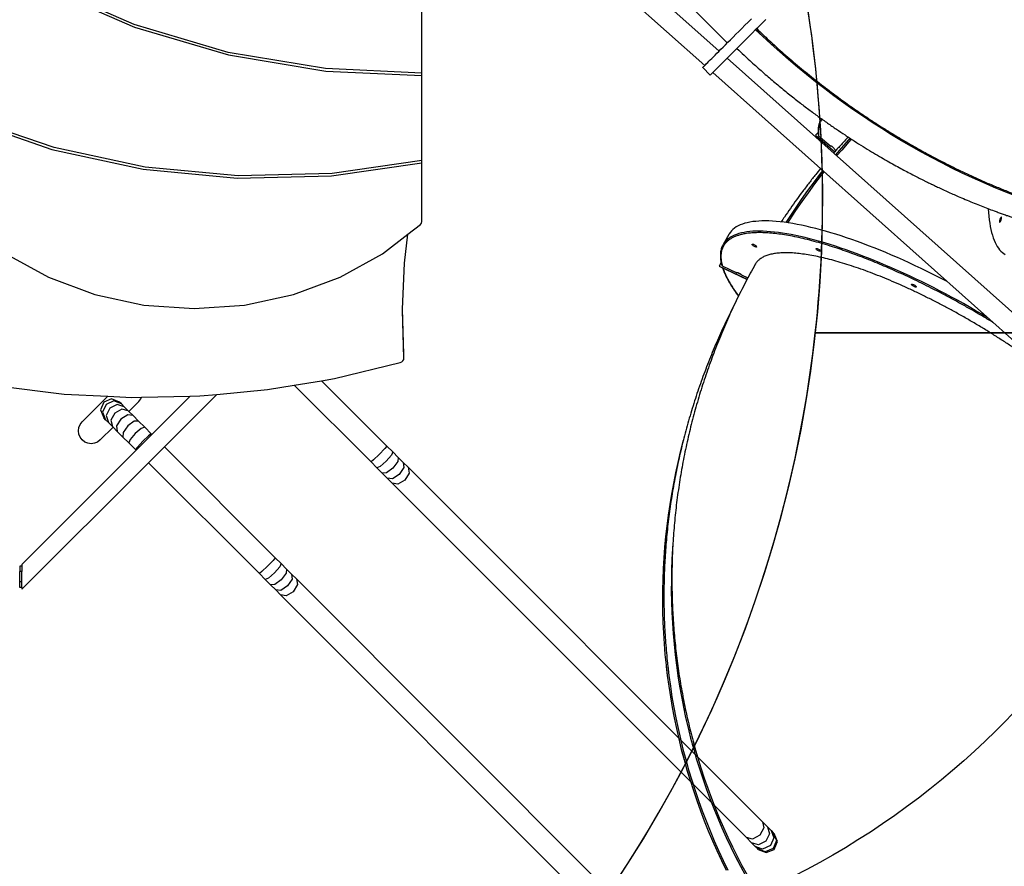
# Model space of a CAD drawing. Units: millimetres. Extents: x 6389 to 10517, y 3371 to 6118.
# Drawn here: x 9015 to 9200, y 4343 to 4502 of the extents above; entities that cross this region are included whole.
import ezdxf

# ---------------------------------------------------------------- set-up
doc = ezdxf.new("R2010")
doc.units = ezdxf.units.MM
doc.header["$LTSCALE"] = 100
doc.header["$PDSIZE"] = -1
doc.layers.add('VP-EQ', color=219, linetype='Continuous')
doc.layers.add('VP-HIC', color=6, linetype='Continuous')
doc.dimstyles.new('Strefa', dxfattribs={"dimtxt": 14, "dimasz": 20, "dimexe": 20, "dimexo": 50, "dimgap": 20, "dimtad": 0, "dimdec": 0, "dimzin": 0, "dimdsep": 46, "dimtxsty": 'Standard', "dimcen": 0.09, "dimadec": 0, "dimazin": 0, "dimtfac": 1, "dimtdec": 4, "dimtofl": 0, "dimtmove": 0, "dimatfit": 3, "dimfxl": 70, "dimfxlon": 1, "dimtolj": 1, "dimtzin": 0, "dimarcsym": 0})

# ---------------------------------------------------------------- blocks, each defined once
blk = doc.blocks.new('*D223')
at = {"layer": 'Defpoints', "color": 0}
for p in [(7915.6, 5628.55), (8311.05, 3570.68), (10392.75, 3570.68)]:
    blk.add_point(p, dxfattribs=at)
at = {"layer": 'VP-EQ', "color": 0, "lineweight": -2}
for p, q in [((10322.75, 5628.55), (10412.75, 5628.55)), ((10392.75, 5608.55), (10392.75, 4622.87)), ((10392.75, 3590.68), (10392.75, 4533.87)), ((10322.75, 3570.68), (10412.75, 3570.68))]:
    blk.add_line(p, q, dxfattribs=at)
at = {"layer": 'VP-EQ', "color": 0}
for points in [[(10396.09, 5608.55), (10389.42, 5608.55), (10392.75, 5628.55)], [(10389.42, 3590.68), (10396.09, 3590.68), (10392.75, 3570.68)]]:
    blk.add_solid(points, dxfattribs=at)
at = {"layer": 'VP-EQ', "color": 0, "insert": (10392.75, 4578.37), "char_height": 14, "attachment_point": 5, "rotation": 90}
blk.add_mtext('\\A1;2065', dxfattribs=at)
blk = doc.blocks.new('*D224')
at = {"layer": 'Defpoints', "color": 0}
for p in [(7845.42, 5800.28), (8334.16, 3370.68), (10497.32, 3370.68)]:
    blk.add_point(p, dxfattribs=at)
at = {"layer": 'VP-EQ', "color": 0, "lineweight": -2}
for p, q in [((10427.32, 5800.28), (10517.32, 5800.28)), ((10497.32, 5780.28), (10497.32, 4623.74)), ((10497.32, 3390.68), (10497.32, 4534.74)), ((10427.32, 3370.68), (10517.32, 3370.68))]:
    blk.add_line(p, q, dxfattribs=at)
at = {"layer": 'VP-EQ', "color": 0}
for points in [[(10500.65, 5780.28), (10493.99, 5780.28), (10497.32, 5800.28)], [(10493.99, 3390.68), (10500.65, 3390.68), (10497.32, 3370.68)]]:
    blk.add_solid(points, dxfattribs=at)
at = {"layer": 'VP-EQ', "color": 0, "insert": (10497.32, 4579.24), "char_height": 14, "attachment_point": 5, "rotation": 90}
blk.add_mtext('\\A1;2430', dxfattribs=at)
blk = doc.blocks.new('s2')
at = {"color": 7, "linetype": 'Continuous', "lineweight": 25}
for p, q in [((12099.54, 4545.81), (12147.94, 4497.41)), ((12146.41, 4495.88), (12094.72, 4541.92)), ((12091.75, 4539.48), (12143.72, 4493.19)), ((12247.39, 4405.95), (12147.91, 4494.55)), ((12143.34, 4492.81), (12144.76, 4491.4)), ((12145.21, 4491.86), (12245.21, 4402.8)), ((12165.57, 4483.23), (12165.54, 4483.18)), ((12164.95, 4480.64), (12164.48, 4480.16)), ((12164.48, 4480.16), (12168.09, 4477.06)), ((12164.48, 4480.16), (12164.48, 4480.16)), ((12164.48, 4480.16), (12168.08, 4477.06)), ((12165.05, 4480.06), (12167.32, 4478.11)), ((12167.36, 4478.15), (12167.32, 4478.11)), ((12167.97, 4477.64), (12167.38, 4478.14)), ((12168.05, 4477.48), (12168.28, 4477.28)), ((12148.25, 4461.59), (12147.15, 4459.67)), ((12146.79, 4456.3), (12146.42, 4455.65)), ((12146.42, 4455.65), (12151.65, 4453.18)), ((12146.42, 4455.64), (12146.42, 4455.65)), ((12146.42, 4455.64), (12151.65, 4453.17)), ((12147, 4455.69), (12149.71, 4454.41)), ((12149.74, 4454.47), (12149.71, 4454.41)), ((12150.5, 4454.11), (12149.74, 4454.47)), ((12150.58, 4454), (12151.78, 4453.43)), ((12136.51, 4380.71), (12136.51, 4380.7)), ((12141.37, 4366.21), (12141.38, 4366.2))]:
    blk.add_line(p, q, dxfattribs=at)
at = {"color": 7, "linetype": 'Continuous', "lineweight": 25, "flags": 128}
for points in [[(12143.34, 4492.81), (12143.35, 4492.82), (12143.38, 4492.85), (12143.43, 4492.9), (12143.51, 4492.98), (12143.62, 4493.09), (12143.75, 4493.22), (12143.9, 4493.37), (12144.08, 4493.55), (12144.29, 4493.76), (12144.51, 4493.98), (12144.76, 4494.23), (12145.04, 4494.51), (12145.34, 4494.81), (12145.66, 4495.13), (12146.01, 4495.48), (12146.37, 4495.84), (12146.76, 4496.23), (12147.18, 4496.65), (12147.61, 4497.08), (12148.07, 4497.54), (12148.55, 4498.02), (12149.05, 4498.52), (12149.56, 4499.03), (12150.1, 4499.57), (12150.66, 4500.13), (12151.24, 4500.71), (12151.84, 4501.31), (12152.46, 4501.93)], [(12155.15, 4501.8), (12154.5, 4501.14), (12153.87, 4500.51), (12153.25, 4499.9), (12152.66, 4499.3), (12152.08, 4498.72), (12151.52, 4498.16), (12150.98, 4497.62), (12150.46, 4497.1), (12149.96, 4496.6), (12149.48, 4496.12), (12149.03, 4495.67), (12148.59, 4495.23), (12148.18, 4494.82), (12147.79, 4494.43), (12147.42, 4494.06), (12147.07, 4493.72), (12146.75, 4493.39), (12146.45, 4493.09), (12146.18, 4492.82), (12145.93, 4492.57), (12145.7, 4492.34), (12145.5, 4492.14), (12145.32, 4491.96), (12145.16, 4491.8), (12145.03, 4491.67), (12144.93, 4491.57), (12144.85, 4491.49), (12144.79, 4491.43), (12144.76, 4491.4), (12144.76, 4491.4)], [(12201.73, 4468.84), (12199.75, 4469.62), (12197.79, 4470.43), (12195.83, 4471.27), (12193.88, 4472.15), (12191.94, 4473.05), (12190.01, 4473.99), (12188.09, 4474.96), (12186.19, 4475.95), (12184.29, 4476.98), (12182.42, 4478.04), (12180.55, 4479.12), (12178.7, 4480.24), (12176.86, 4481.38), (12175.04, 4482.55), (12173.23, 4483.75), (12171.44, 4484.97), (12169.67, 4486.23), (12167.91, 4487.51), (12166.18, 4488.81), (12164.46, 4490.14), (12162.75, 4491.5), (12161.07, 4492.89), (12159.41, 4494.29), (12157.77, 4495.73), (12156.14, 4497.19), (12154.54, 4498.67), (12153.25, 4499.89)], [(12201.74, 4468.84), (12199.76, 4469.62), (12197.79, 4470.44), (12195.83, 4471.28), (12193.88, 4472.16), (12191.94, 4473.06), (12190.02, 4474), (12188.1, 4474.96), (12186.19, 4475.96), (12184.3, 4476.99), (12182.42, 4478.04), (12180.56, 4479.13), (12178.71, 4480.24), (12176.87, 4481.38), (12175.05, 4482.56), (12173.24, 4483.75), (12171.45, 4484.98), (12169.68, 4486.23), (12167.92, 4487.51), (12166.18, 4488.82), (12164.46, 4490.15), (12162.76, 4491.51), (12161.08, 4492.89), (12159.42, 4494.3), (12157.77, 4495.74), (12156.15, 4497.19), (12154.55, 4498.67), (12153.26, 4499.9)], [(12170.91, 4479.59), (12170.62, 4479.26), (12169.29, 4477.74), (12168.2, 4476.47)], [(12170.91, 4479.59), (12170.62, 4479.26), (12169.28, 4477.74), (12168.2, 4476.47)], [(12171.16, 4479.43), (12170.69, 4478.9), (12169.36, 4477.37), (12168.42, 4476.27)], [(12167.32, 4478.11), (12167.33, 4478.14), (12167.37, 4478.14), (12167.44, 4478.12), (12167.52, 4478.07), (12167.62, 4478), (12167.72, 4477.91), (12167.82, 4477.81), (12167.91, 4477.71), (12167.98, 4477.62), (12168.03, 4477.54), (12168.05, 4477.48)], [(12165.8, 4473.52), (12165.42, 4473.03), (12164.19, 4471.41), (12162.98, 4469.77), (12161.8, 4468.11), (12160.64, 4466.43), (12159.51, 4464.72), (12158.92, 4463.81)], [(12165.81, 4473.52), (12165.43, 4473.03), (12164.19, 4471.41), (12162.99, 4469.77), (12161.8, 4468.11), (12160.65, 4466.43), (12159.52, 4464.73), (12158.93, 4463.81)], [(12166.03, 4473.32), (12165.5, 4472.65), (12164.27, 4471.03), (12163.06, 4469.39), (12161.88, 4467.72), (12160.73, 4466.03), (12159.61, 4464.33), (12159.24, 4463.76)], [(12196.81, 4466.39), (12196.85, 4465.68), (12196.91, 4464.99), (12196.99, 4464.32), (12197.08, 4463.69), (12197.18, 4463.08), (12197.29, 4462.5), (12197.42, 4461.95), (12197.57, 4461.43), (12197.72, 4460.94), (12197.89, 4460.49), (12198.07, 4460.06), (12198.27, 4459.67), (12198.48, 4459.31), (12198.7, 4458.98), (12198.93, 4458.68), (12199.18, 4458.42), (12199.44, 4458.19), (12199.71, 4457.99), (12199.99, 4457.83)], [(12199.19, 4464.8), (12199.14, 4464.74), (12199.09, 4464.64), (12199.03, 4464.53), (12198.99, 4464.4), (12198.95, 4464.28), (12198.92, 4464.15), (12198.91, 4464.04), (12198.91, 4463.96), (12198.92, 4463.9), (12198.95, 4463.88), (12198.99, 4463.9), (12199.04, 4463.94), (12199.09, 4464.02), (12199.15, 4464.13), (12199.2, 4464.25), (12199.24, 4464.38), (12199.27, 4464.5), (12199.29, 4464.62), (12199.3, 4464.72), (12199.29, 4464.79), (12199.27, 4464.83), (12199.24, 4464.83), (12199.19, 4464.8)], [(12189.08, 4452.79), (12188.74, 4452.96), (12187.62, 4453.54), (12186.49, 4454.11), (12185.37, 4454.66), (12184.25, 4455.2), (12183.13, 4455.73), (12182.02, 4456.25), (12180.91, 4456.75), (12179.81, 4457.24), (12178.71, 4457.71), (12177.62, 4458.17), (12176.54, 4458.62), (12175.47, 4459.05), (12174.41, 4459.46), (12173.35, 4459.86), (12172.31, 4460.24), (12171.29, 4460.61), (12170.27, 4460.96), (12169.27, 4461.29), (12168.28, 4461.6), (12167.31, 4461.9), (12166.36, 4462.18), (12165.42, 4462.44), (12164.5, 4462.68), (12163.6, 4462.9), (12162.72, 4463.11), (12161.85, 4463.3), (12161.01, 4463.46), (12160.19, 4463.61), (12159.39, 4463.74), (12158.61, 4463.85), (12157.85, 4463.94), (12157.12, 4464.01), (12156.42, 4464.07), (12155.73, 4464.1), (12155.07, 4464.11), (12154.44, 4464.1), (12153.84, 4464.08), (12153.26, 4464.03), (12152.7, 4463.97), (12152.18, 4463.88), (12151.68, 4463.78), (12151.21, 4463.66), (12150.77, 4463.51), (12150.36, 4463.35), (12149.98, 4463.17), (12149.63, 4462.97), (12149.3, 4462.76), (12149.01, 4462.52), (12148.75, 4462.26), (12148.52, 4461.99), (12148.32, 4461.7), (12148.25, 4461.59)], [(12153.45, 4459.29), (12153.44, 4459.25), (12153.41, 4459.22), (12153.34, 4459.22), (12153.26, 4459.24), (12153.15, 4459.28), (12153.03, 4459.33), (12152.91, 4459.39), (12152.8, 4459.47), (12152.7, 4459.54), (12152.63, 4459.61), (12152.58, 4459.68), (12152.57, 4459.72), (12152.59, 4459.76), (12152.64, 4459.77), (12152.72, 4459.76), (12152.82, 4459.74), (12152.93, 4459.69), (12153.05, 4459.63), (12153.17, 4459.56), (12153.27, 4459.49), (12153.36, 4459.41), (12153.42, 4459.34), (12153.45, 4459.29)], [(12165.43, 4458.48), (12165.42, 4458.44), (12165.39, 4458.42), (12165.32, 4458.42), (12165.24, 4458.44), (12165.13, 4458.47), (12165.01, 4458.53), (12164.89, 4458.59), (12164.78, 4458.66), (12164.68, 4458.74), (12164.61, 4458.81), (12164.56, 4458.87), (12164.55, 4458.92), (12164.57, 4458.95), (12164.62, 4458.97), (12164.7, 4458.96), (12164.8, 4458.93), (12164.91, 4458.89), (12165.03, 4458.83), (12165.15, 4458.76), (12165.25, 4458.68), (12165.34, 4458.61), (12165.4, 4458.54), (12165.43, 4458.48)], [(12149.71, 4454.41), (12149.72, 4454.45), (12149.76, 4454.47), (12149.83, 4454.47), (12149.92, 4454.45), (12150.04, 4454.41), (12150.16, 4454.35), (12150.28, 4454.28), (12150.39, 4454.21), (12150.48, 4454.13), (12150.55, 4454.06), (12150.58, 4454)], [(12183.31, 4451.8), (12183.31, 4451.76), (12183.28, 4451.73), (12183.21, 4451.73), (12183.12, 4451.75), (12183.01, 4451.79), (12182.9, 4451.84), (12182.78, 4451.9), (12182.67, 4451.98), (12182.57, 4452.05), (12182.5, 4452.12), (12182.45, 4452.19), (12182.44, 4452.23), (12182.46, 4452.27), (12182.51, 4452.28), (12182.58, 4452.27), (12182.68, 4452.24), (12182.8, 4452.2), (12182.92, 4452.14), (12183.03, 4452.07), (12183.14, 4452), (12183.23, 4451.92), (12183.28, 4451.85), (12183.31, 4451.8)], [(12139.72, 4423.11), (12139.65, 4422.85), (12139.15, 4420.89), (12138.69, 4418.93), (12138.26, 4416.96), (12137.86, 4414.98), (12137.5, 4413), (12137.17, 4411.02), (12136.88, 4409.02), (12136.62, 4407.03), (12136.4, 4405.03), (12136.21, 4403.03), (12136.06, 4401.03), (12135.94, 4399.02), (12135.86, 4397.02), (12135.81, 4395.01), (12135.8, 4393.01), (12135.82, 4391), (12135.88, 4389), (12135.98, 4386.99), (12136.11, 4384.99), (12136.27, 4383), (12136.47, 4381), (12136.71, 4379.01), (12136.98, 4377.03), (12137.28, 4375.04), (12137.62, 4373.07), (12138, 4371.1), (12138.41, 4369.14), (12138.85, 4367.18), (12139.33, 4365.23), (12139.85, 4363.29), (12140.39, 4361.36), (12140.97, 4359.44), (12141.59, 4357.53), (12142.24, 4355.62), (12142.92, 4353.73), (12143.64, 4351.85), (12144.39, 4349.98), (12145.17, 4348.13), (12145.98, 4346.28), (12146.83, 4344.45), (12147.71, 4342.64)], [(12137.76, 4403.79), (12137.69, 4402.78), (12137.58, 4400.78), (12137.51, 4398.79), (12137.47, 4396.8), (12137.46, 4394.81), (12137.49, 4392.82), (12137.56, 4390.83), (12137.66, 4388.85), (12137.8, 4386.87), (12137.97, 4384.89), (12138.17, 4382.92), (12138.41, 4380.95), (12138.69, 4378.99), (12139, 4377.03), (12139.35, 4375.08), (12139.73, 4373.13), (12140.14, 4371.19), (12140.59, 4369.27), (12141.07, 4367.34), (12141.59, 4365.43), (12142.14, 4363.53), (12142.72, 4361.64), (12143.34, 4359.76), (12144, 4357.89), (12144.68, 4356.03), (12145.4, 4354.18), (12146.15, 4352.34), (12146.94, 4350.52), (12147.75, 4348.72), (12148.6, 4346.92), (12149.48, 4345.14), (12150.4, 4343.38), (12151.34, 4341.63)], [(12136.51, 4380.7), (12136.71, 4379.01), (12136.98, 4377.02), (12137.29, 4375.04), (12137.63, 4373.06), (12138, 4371.09), (12138.41, 4369.13), (12138.85, 4367.17), (12139.33, 4365.22), (12139.85, 4363.28), (12140.39, 4361.35), (12140.98, 4359.43), (12141.59, 4357.52), (12142.24, 4355.62), (12142.92, 4353.72), (12143.64, 4351.84), (12144.39, 4349.98), (12145.17, 4348.12), (12145.98, 4346.28), (12146.83, 4344.45), (12147.71, 4342.63)], [(12136.79, 4380.82), (12137.01, 4379.02), (12137.28, 4377.03), (12137.59, 4375.05), (12137.93, 4373.07), (12138.3, 4371.1), (12138.72, 4369.14), (12139.16, 4367.18), (12139.64, 4365.23), (12140.16, 4363.29), (12140.7, 4361.36), (12141.29, 4359.44), (12141.9, 4357.52), (12142.56, 4355.62), (12143.24, 4353.73), (12143.96, 4351.85), (12144.71, 4349.98), (12145.49, 4348.12), (12146.31, 4346.28), (12147.16, 4344.45), (12148.04, 4342.63)], [(12141.38, 4366.2), (12141.59, 4365.43), (12142.14, 4363.52), (12142.73, 4361.63), (12143.35, 4359.75), (12144, 4357.88), (12144.68, 4356.02), (12145.4, 4354.17), (12146.15, 4352.34), (12146.94, 4350.52), (12147.76, 4348.71), (12148.6, 4346.91), (12149.49, 4345.13), (12150.4, 4343.37), (12151.34, 4341.62)], [(12141.64, 4366.36), (12141.87, 4365.52), (12142.42, 4363.62), (12143.01, 4361.73), (12143.63, 4359.84), (12144.28, 4357.97), (12144.97, 4356.11), (12145.69, 4354.26), (12146.44, 4352.43), (12147.23, 4350.61), (12148.04, 4348.8), (12148.9, 4347), (12149.78, 4345.22), (12150.69, 4343.46), (12151.64, 4341.71)]]:
    blk.add_lwpolyline(points, dxfattribs=at)
at = {"color": 8, "linetype": 'Continuous', "lineweight": 25, "flags": 128}
blk.add_lwpolyline([(12196.75, 4445.96), (12196.56, 4446.07), (12195.46, 4446.72), (12194.36, 4447.37), (12193.25, 4448), (12192.14, 4448.63), (12191.02, 4449.25), (12189.9, 4449.86), (12188.77, 4450.45), (12187.65, 4451.04), (12186.53, 4451.62), (12185.4, 4452.19), (12184.28, 4452.74), (12183.16, 4453.28), (12182.04, 4453.81), (12180.93, 4454.33), (12179.82, 4454.83), (12178.71, 4455.32), (12177.62, 4455.79), (12176.53, 4456.25), (12175.45, 4456.7), (12174.37, 4457.13), (12173.31, 4457.54), (12172.26, 4457.94), (12171.22, 4458.32), (12170.19, 4458.69), (12169.18, 4459.03), (12168.18, 4459.37), (12167.19, 4459.68), (12166.22, 4459.98), (12165.26, 4460.26), (12164.33, 4460.52), (12163.41, 4460.76), (12162.5, 4460.98), (12161.62, 4461.19), (12160.76, 4461.37), (12159.92, 4461.54), (12159.09, 4461.69), (12158.29, 4461.82), (12157.52, 4461.93), (12156.76, 4462.02), (12156.03, 4462.09), (12155.32, 4462.14), (12154.64, 4462.18), (12153.98, 4462.19), (12153.35, 4462.18), (12152.74, 4462.16), (12152.16, 4462.11), (12151.61, 4462.05), (12151.09, 4461.96), (12150.59, 4461.86), (12150.12, 4461.73), (12149.68, 4461.59), (12149.27, 4461.43), (12148.89, 4461.25), (12148.53, 4461.05), (12148.21, 4460.83), (12147.92, 4460.6), (12147.66, 4460.34), (12147.52, 4460.19)], dxfattribs=at)
at = {"color": 7, "linetype": 'Continuous', "lineweight": 25}
blk.add_arc((12150.22, 4457.92), 3.53, 139.9777, 160.8423, dxfattribs=at)
for points, knots in [([(12153.45, 4500.09), (12154.2, 4499.37), (12155.87, 4497.77), (12158.55, 4495.37), (12161.45, 4492.88), (12164.42, 4490.47), (12167.29, 4488.27), (12170.05, 4486.24), (12172.7, 4484.39), (12175.38, 4482.6), (12178.1, 4480.88), (12180.86, 4479.21), (12183.41, 4477.75), (12185.75, 4476.46), (12187.87, 4475.35), (12190, 4474.27), (12192.16, 4473.22), (12194.32, 4472.22), (12196.5, 4471.25), (12198.69, 4470.33), (12200.81, 4469.47), (12202.85, 4468.69), (12205.23, 4467.81), (12206.97, 4467.23), (12208.05, 4466.86)], [0, 0, 0, 0, 0.047915, 0.106608, 0.165316, 0.224011, 0.282666, 0.332443, 0.382228, 0.432005, 0.481781, 0.531565, 0.581342, 0.61865, 0.655958, 0.693267, 0.730575, 0.767883, 0.805192, 0.842499, 0.879808, 0.912935, 0.946061, 1, 1, 1, 1]), ([(12149.76, 4496.4), (12150.2, 4495.97), (12151.33, 4494.87), (12153.19, 4493.18), (12155.3, 4491.32), (12157.36, 4489.56), (12159.39, 4487.91), (12161.33, 4486.38), (12163.19, 4484.96), (12164.96, 4483.66), (12166.68, 4482.43), (12168.35, 4481.28), (12170.02, 4480.17), (12171.68, 4479.08), (12173.33, 4478.04), (12174.91, 4477.08), (12176.41, 4476.19), (12177.82, 4475.38), (12179.14, 4474.63), (12180.38, 4473.95), (12181.54, 4473.33), (12182.62, 4472.77), (12183.62, 4472.25), (12184.4, 4471.86), (12185, 4471.56), (12185.42, 4471.36), (12185.77, 4471.18), (12186.02, 4471.06), (12186.21, 4470.97), (12186.39, 4470.89), (12186.63, 4470.77), (12186.95, 4470.62), (12187.34, 4470.43), (12187.79, 4470.22), (12188.48, 4469.9), (12189.36, 4469.5), (12190.41, 4469.03), (12191.57, 4468.52), (12192.82, 4467.99), (12194.17, 4467.44), (12195.47, 4466.92), (12196.7, 4466.44), (12197.63, 4466.09), (12198.28, 4465.85), (12198.66, 4465.71), (12199.04, 4465.57), (12199.41, 4465.44), (12199.81, 4465.3), (12200.29, 4465.13), (12200.89, 4464.92), (12201.62, 4464.67), (12202.21, 4464.47), (12202.55, 4464.36), (12202.62, 4464.33)], [0, 0, 0, 0, 0.029257, 0.07557, 0.12035, 0.163597, 0.20531, 0.24549, 0.281969, 0.317084, 0.350835, 0.38322, 0.414239, 0.447246, 0.47855, 0.508151, 0.536048, 0.56224, 0.586653, 0.609241, 0.630003, 0.650096, 0.668117, 0.684067, 0.692497, 0.700206, 0.706739, 0.711485, 0.713601, 0.716724, 0.721104, 0.726741, 0.733635, 0.741789, 0.7512, 0.770092, 0.788666, 0.806864, 0.831074, 0.854584, 0.877379, 0.898854, 0.918701, 0.92557, 0.932221, 0.938651, 0.944862, 0.951405, 0.959164, 0.969883, 0.982308, 0.99644, 1, 1, 1, 1]), ([(12165.52, 4483.15), (12165.51, 4483.15), (12165.45, 4483.07), (12165.36, 4482.9), (12165.23, 4482.63), (12165.13, 4482.35), (12165.05, 4482.06), (12164.99, 4481.75), (12164.96, 4481.41), (12164.94, 4481.06), (12164.95, 4480.69), (12164.97, 4480.4), (12164.99, 4480.22), (12164.99, 4480.17)], [0, 0, 0, 0, 0.0031352, 0.1166731, 0.2210587, 0.326056, 0.4316305, 0.5376929, 0.6441296, 0.7508339, 0.8577085, 0.9646892, 1, 1, 1, 1]), ([(12164.99, 4480.17), (12164.99, 4480.16), (12165, 4480.13), (12165.02, 4480.09), (12165.04, 4480.07), (12165.05, 4480.06)], [0, 0, 0, 0, 0.2085177, 0.6859032, 1, 1, 1, 1]), ([(12170.58, 4479.81), (12170.26, 4479.47), (12169.5, 4478.65), (12168.59, 4477.64), (12168.01, 4476.97), (12167.85, 4476.79)], [0, 0, 0, 0, 0.3402588, 0.8239973, 1, 1, 1, 1]), ([(12165.39, 4473.89), (12165.1, 4473.52), (12164.38, 4472.65), (12163.28, 4471.25), (12162.08, 4469.67), (12160.9, 4468.08), (12159.75, 4466.46), (12158.79, 4465.07), (12158.22, 4464.22), (12158.03, 4463.92)], [0, 0, 0, 0, 0.113275, 0.272955, 0.43276, 0.592685, 0.752735, 0.912914, 1, 1, 1, 1]), ([(12146.87, 4459.05), (12146.84, 4458.94), (12146.77, 4458.71), (12146.7, 4458.37), (12146.65, 4458.01), (12146.64, 4457.65), (12146.65, 4457.28), (12146.68, 4456.9), (12146.74, 4456.5), (12146.81, 4456.14), (12146.88, 4455.9), (12146.9, 4455.81)], [0, 0, 0, 0, 0.11671, 0.240853, 0.353512, 0.466532, 0.579871, 0.693476, 0.807295, 0.921271, 1, 1, 1, 1]), ([(12221.08, 4420.62), (12221, 4420.89), (12220.84, 4421.42), (12220.47, 4422.27), (12219.99, 4423.18), (12219.41, 4424.13), (12218.71, 4425.14), (12217.92, 4426.17), (12217.04, 4427.23), (12216.08, 4428.31), (12215.01, 4429.43), (12213.85, 4430.57), (12212.59, 4431.75), (12211.25, 4432.94), (12209.86, 4434.12), (12208.41, 4435.3), (12206.88, 4436.5), (12205.27, 4437.71), (12203.58, 4438.93), (12201.86, 4440.13), (12200.11, 4441.31), (12198.33, 4442.46), (12196.5, 4443.61), (12194.63, 4444.74), (12192.71, 4445.86), (12190.79, 4446.94), (12188.88, 4447.98), (12186.98, 4448.97), (12185.06, 4449.93), (12183.13, 4450.87), (12181.2, 4451.76), (12179.3, 4452.6), (12177.44, 4453.38), (12175.64, 4454.1), (12173.84, 4454.78), (12172.08, 4455.4), (12170.34, 4455.97), (12168.68, 4456.47), (12167.09, 4456.91), (12165.58, 4457.27), (12164.11, 4457.58), (12162.71, 4457.83), (12161.37, 4458.01), (12160.13, 4458.12), (12158.99, 4458.16), (12157.94, 4458.13), (12156.97, 4458.04), (12156.09, 4457.88), (12155.3, 4457.65), (12154.62, 4457.35), (12154.04, 4456.99), (12153.59, 4456.57), (12153.3, 4456.24), (12153.2, 4456.02), (12153.19, 4455.99)], [0, 0, 0, 0, 0.019254, 0.038524, 0.057778, 0.077591, 0.09742, 0.117234, 0.136502, 0.155786, 0.175054, 0.194883, 0.214728, 0.234556, 0.253825, 0.273111, 0.292381, 0.312211, 0.332056, 0.351886, 0.371158, 0.390445, 0.409717, 0.429548, 0.449396, 0.469228, 0.4885, 0.507787, 0.527059, 0.546891, 0.56674, 0.586572, 0.605843, 0.62513, 0.644402, 0.664234, 0.684082, 0.703913, 0.723185, 0.74247, 0.761741, 0.781573, 0.801419, 0.82125, 0.840521, 0.859806, 0.879077, 0.898907, 0.918754, 0.938584, 0.957854, 0.977139, 0.996409, 1, 1, 1, 1]), ([(12153.18, 4455.99), (12152.87, 4455.43), (12152.24, 4454.31), (12151.34, 4452.6), (12150.45, 4450.87), (12149.6, 4449.13), (12148.77, 4447.38), (12147.97, 4445.62), (12147.2, 4443.84), (12146.46, 4442.06), (12145.74, 4440.26), (12145.06, 4438.45), (12144.4, 4436.64), (12143.77, 4434.81), (12143.18, 4432.98), (12142.61, 4431.14), (12142.07, 4429.28), (12141.56, 4427.43), (12141.08, 4425.56), (12140.63, 4423.69), (12140.21, 4421.81), (12139.83, 4419.93), (12139.47, 4418.04), (12139.14, 4416.15), (12138.84, 4414.25), (12138.58, 4412.35), (12138.34, 4410.44), (12138.14, 4408.54), (12137.97, 4406.63), (12137.82, 4404.71), (12137.71, 4402.8), (12137.63, 4400.88), (12137.58, 4398.97), (12137.57, 4397.05), (12137.58, 4395.14), (12137.62, 4393.22), (12137.7, 4391.31), (12137.81, 4389.4), (12137.95, 4387.49), (12138.12, 4385.58), (12138.32, 4383.68), (12138.55, 4381.78), (12138.81, 4379.89), (12139.11, 4377.99), (12139.44, 4376.11), (12139.79, 4374.23), (12140.18, 4372.35), (12140.6, 4370.48), (12141.05, 4368.62), (12141.4, 4367.25), (12141.61, 4366.5), (12141.65, 4366.36)], [0, 0, 0, 0, 0.020547, 0.041283, 0.062019, 0.082757, 0.103495, 0.124233, 0.144972, 0.165711, 0.18645, 0.207189, 0.227927, 0.248665, 0.269403, 0.29014, 0.310877, 0.331612, 0.352348, 0.373083, 0.393817, 0.41455, 0.435283, 0.456016, 0.476748, 0.49748, 0.518212, 0.538944, 0.559676, 0.580408, 0.601141, 0.621874, 0.642608, 0.663343, 0.684079, 0.704817, 0.725557, 0.746298, 0.767041, 0.787787, 0.808535, 0.829287, 0.850042, 0.8708, 0.891562, 0.912328, 0.933099, 0.953875, 0.974655, 0.995441, 1, 1, 1, 1]), ([(12146.9, 4455.81), (12146.91, 4455.79), (12146.92, 4455.76), (12146.96, 4455.72), (12146.99, 4455.7), (12147, 4455.69)], [0, 0, 0, 0, 0.3142001, 0.7280091, 1, 1, 1, 1]), ([(12147.04, 4455.35), (12147.05, 4455.32), (12147.11, 4455.14), (12147.23, 4454.81), (12147.41, 4454.36), (12147.62, 4453.9), (12147.85, 4453.43), (12148.11, 4452.95), (12148.39, 4452.47), (12148.69, 4451.97), (12149.02, 4451.46), (12149.37, 4450.94), (12149.71, 4450.46), (12149.94, 4450.15), (12150.04, 4450.02)], [0, 0, 0, 0, 0.021273, 0.11229, 0.203329, 0.294372, 0.385409, 0.476443, 0.567467, 0.65848, 0.749485, 0.840478, 0.931461, 1, 1, 1, 1]), ([(12149.44, 4448.78), (12149.43, 4448.76), (12149.12, 4448.17), (12148.54, 4447), (12147.69, 4445.25), (12146.87, 4443.49), (12146.08, 4441.72), (12145.32, 4439.94), (12144.59, 4438.15), (12143.89, 4436.34), (12143.22, 4434.53), (12142.58, 4432.71), (12141.96, 4430.87), (12141.38, 4429.03), (12140.82, 4427.18), (12140.3, 4425.32), (12139.8, 4423.45), (12139.34, 4421.58), (12138.9, 4419.7), (12138.5, 4417.81), (12138.13, 4415.91), (12137.78, 4414.01), (12137.47, 4412.11), (12137.19, 4410.2), (12136.94, 4408.29), (12136.72, 4406.37), (12136.54, 4404.45), (12136.38, 4402.53), (12136.25, 4400.6), (12136.16, 4398.68), (12136.1, 4396.75), (12136.07, 4394.82), (12136.07, 4392.89), (12136.1, 4390.96), (12136.16, 4389.03), (12136.26, 4387.1), (12136.39, 4385.18), (12136.55, 4383.25), (12136.68, 4381.8), (12136.78, 4380.99), (12136.8, 4380.82)], [0, 0, 0, 0, 0.000873, 0.028389, 0.055907, 0.083425, 0.110945, 0.138465, 0.165986, 0.193508, 0.221031, 0.248555, 0.27608, 0.303606, 0.331133, 0.358661, 0.38619, 0.413722, 0.441254, 0.468789, 0.496326, 0.523864, 0.551406, 0.57895, 0.606497, 0.634047, 0.6616, 0.689157, 0.716718, 0.744284, 0.771853, 0.799428, 0.827007, 0.854593, 0.882184, 0.909781, 0.937384, 0.964995, 0.992612, 1, 1, 1, 1])]:
    blk.add_open_spline(points, degree=3, knots=knots, dxfattribs=at)
at = {"color": 8, "linetype": 'Continuous', "lineweight": 25}
for points, knots in [([(12165.73, 4483.12), (12165.66, 4483.05), (12165.49, 4482.85), (12165.28, 4482.45), (12165.11, 4481.94), (12165.02, 4481.37), (12164.99, 4480.75), (12165.03, 4480.29), (12165.05, 4480.06)], [0, 0, 0, 0, 0.1084847, 0.2933933, 0.4729727, 0.6525431, 0.8262816, 1, 1, 1, 1]), ([(12165.12, 4479.61), (12165.13, 4479.54), (12165.15, 4479.39), (12165.19, 4479.22), (12165.21, 4479.14)], [0, 0, 0, 0, 0.476369, 1, 1, 1, 1]), ([(12197.77, 4445.04), (12197.71, 4445.09), (12197.01, 4445.52), (12195.66, 4446.32), (12193.73, 4447.45), (12191.8, 4448.54), (12189.9, 4449.58), (12188.01, 4450.58), (12186.16, 4451.53), (12184.33, 4452.44), (12182.58, 4453.28), (12180.91, 4454.06), (12179.3, 4454.79), (12177.68, 4455.5), (12176.05, 4456.18), (12174.43, 4456.84), (12172.82, 4457.46), (12171.23, 4458.05), (12169.65, 4458.61), (12168.01, 4459.16), (12166.34, 4459.68), (12164.62, 4460.17), (12162.95, 4460.61), (12161.33, 4460.99), (12159.78, 4461.31), (12158.28, 4461.56), (12156.86, 4461.75), (12155.52, 4461.87), (12154.26, 4461.92), (12153.1, 4461.91), (12152.02, 4461.83), (12151.11, 4461.69), (12150.34, 4461.51), (12149.69, 4461.31), (12149.11, 4461.07), (12148.59, 4460.78), (12148.11, 4460.44), (12147.66, 4460.03), (12147.29, 4459.53), (12147.02, 4458.99), (12146.83, 4458.41), (12146.74, 4457.78), (12146.74, 4457.12), (12146.82, 4456.43), (12146.94, 4455.94), (12147, 4455.69)], [0, 0, 0, 0, 0.0026404, 0.0277858, 0.0529314, 0.0774543, 0.1019769, 0.125792, 0.1496078, 0.1726459, 0.1956852, 0.2163296, 0.2369694, 0.2581517, 0.2794849, 0.30117, 0.3227443, 0.3444805, 0.3666047, 0.3887347, 0.4144018, 0.4400695, 0.4661422, 0.492215, 0.5185654, 0.5449161, 0.5714073, 0.5978986, 0.6243896, 0.6508813, 0.6772313, 0.703582, 0.7244431, 0.7452958, 0.7660011, 0.7865293, 0.8070662, 0.8321965, 0.8573273, 0.8818359, 0.9063442, 0.9301463, 0.9539471, 0.976975, 1, 1, 1, 1]), ([(12147.12, 4455.31), (12147.15, 4455.21), (12147.25, 4454.88), (12147.49, 4454.29), (12147.84, 4453.53), (12148.26, 4452.74), (12148.76, 4451.91), (12149.33, 4451.04), (12149.76, 4450.42), (12150.03, 4450.08), (12150.05, 4450.04)], [0, 0, 0, 0, 0.066739, 0.214159, 0.365464, 0.517829, 0.672722, 0.826808, 0.982062, 1, 1, 1, 1])]:
    blk.add_open_spline(points, degree=3, knots=knots, dxfattribs=at)
blk = doc.blocks.new('1790s2')
at = {"layer": 'VP-EQ', "color": 7}
for p, q in [((9030.79, 1865.89), (9030.79, 1909.81)), ((8976.98, 1874.98), (8960.41, 1882.25)), ((8960.43, 1881.73), (8977, 1874.5)), ((8994.55, 1869.77), (8976.98, 1874.98)), ((8977, 1874.5), (8994.58, 1869.32)), ((9012.79, 1866.73), (8994.55, 1869.77)), ((8994.58, 1869.32), (9012.81, 1866.29)), ((9030.79, 1865.89), (9012.79, 1866.73)), ((9012.81, 1866.29), (9030.79, 1865.46)), ((9030.79, 1865.46), (9030.79, 1865.89)), ((9030.79, 1849.54), (9030.79, 1865.46)), ((8945.59, 1857.13), (8961.51, 1851.63)), ((8961.97, 1851.95), (8945.66, 1857.58)), ((8961.51, 1851.63), (8978.65, 1847.91)), ((8979, 1848.3), (8961.97, 1851.95)), ((9013.88, 1846.69), (9030.79, 1849.1)), ((9030.79, 1849.54), (9013.99, 1847.14)), ((9030.79, 1849.1), (9030.79, 1849.54)), ((9030.79, 1838.14), (9030.79, 1849.1)), ((8978.65, 1847.91), (8996.22, 1846.26)), ((8996.45, 1846.68), (8979, 1848.3)), ((9013.99, 1847.14), (8996.45, 1846.68)), ((8996.22, 1846.26), (9013.88, 1846.69)), ((9030.53, 1837.58), (9030.73, 1837.84)), ((9030.73, 1837.84), (9030.79, 1838.14)), ((9028.16, 1835.74), (9030.53, 1837.58)), ((9023.47, 1832.1), (9028.16, 1835.74)), ((9027.55, 1830.31), (9028.16, 1835.74)), ((8952.91, 1832.1), (8960.89, 1827.69)), ((9015.5, 1827.69), (9023.47, 1832.1)), ((9027.2, 1821.75), (9027.55, 1830.31)), ((8960.89, 1827.69), (8969.58, 1824.46)), ((9006.8, 1824.46), (9015.5, 1827.69)), ((8969.58, 1824.46), (8978.76, 1822.48)), ((8997.62, 1822.48), (9006.8, 1824.46)), ((8978.76, 1822.48), (8988.19, 1821.82)), ((8988.19, 1821.82), (8997.62, 1822.48)), ((9027.19, 1821.47), (9027.2, 1821.75)), ((9027.45, 1812.6), (9027.19, 1821.47)), ((9027.45, 1813.28), (9027.2, 1821.75)), ((9027.04, 1811.86), (9027.27, 1812.07)), ((9027.27, 1812.07), (9027.41, 1812.33)), ((9027.41, 1812.33), (9027.45, 1812.6)), ((9027.45, 1812.6), (9027.45, 1813.28)), ((9014.46, 1808.75), (9026.77, 1811.73)), ((9026.77, 1811.73), (9027.04, 1811.86)), ((9012.01, 1808.34), (9014.46, 1808.75)), ((8951.39, 1807.36), (8963.83, 1805.84)), ((8992.4, 1805.77), (9001.94, 1806.66)), ((9001.94, 1806.66), (9006.92, 1807.49)), ((9006.92, 1807.49), (9012.01, 1808.34)), ((9021.29, 1793.13), (9006.92, 1807.49)), ((9012.01, 1808.34), (9024.26, 1796.1)), ((8963.83, 1805.84), (8972, 1805.43)), ((8972, 1805.43), (8967.22, 1800.64)), ((8972.73, 1804.97), (8971.24, 1804.35)), ((8972, 1805.43), (8976.54, 1805.2)), ((8974.21, 1804.35), (8972.73, 1804.97)), ((8976.54, 1805.2), (8978.32, 1805.24)), ((8977.82, 1804.46), (8978.2, 1804.96)), ((8978.2, 1804.96), (8978.32, 1805.24)), ((8978.32, 1805.24), (8987.44, 1805.44)), ((8987.44, 1805.44), (8980.28, 1798.28)), ((8992.4, 1805.77), (8982.6, 1795.96)), ((8987.44, 1805.44), (8989.27, 1805.48)), ((8989.27, 1805.48), (8992.4, 1805.77)), ((8971.24, 1804.35), (8970.63, 1802.87)), ((8970.63, 1802.87), (8971.24, 1801.38)), ((8971.69, 1803.91), (8971.04, 1802.45)), ((8973.14, 1804.55), (8971.69, 1803.91)), ((8972.38, 1803.21), (8971.69, 1801.8)), ((8973.79, 1803.9), (8972.38, 1803.21)), ((8974.55, 1804.01), (8973.14, 1804.55)), ((8974.67, 1803.03), (8973.31, 1802.28)), ((8975.1, 1803.46), (8973.79, 1803.9)), ((8974.55, 1804.01), (8974.21, 1804.35)), ((8974.55, 1804.01), (8975.1, 1803.46)), ((8975.85, 1802.71), (8974.67, 1803.03)), ((8975.1, 1803.46), (8975.85, 1802.71)), ((8975.96, 1802.6), (8977.82, 1804.46)), ((8971.04, 1802.45), (8971.58, 1801.04)), ((8971.58, 1801.04), (8971.24, 1801.38)), ((8972.13, 1800.49), (8971.58, 1801.04)), ((8971.69, 1801.8), (8972.13, 1800.49)), ((8973.31, 1802.28), (8972.57, 1800.93)), ((8974.44, 1801.15), (8973.64, 1799.86)), ((8975.74, 1801.96), (8974.44, 1801.15)), ((8976.76, 1801.81), (8975.74, 1801.96)), ((8975.85, 1802.71), (8975.96, 1802.6)), ((8975.96, 1802.6), (8976.76, 1801.81)), ((8976.76, 1801.81), (8977.79, 1800.77)), ((8966.51, 1798.94), (8966.6, 1799.56)), ((8966.6, 1799.56), (8966.84, 1800.14)), ((8966.84, 1800.14), (8967.22, 1800.64)), ((8970.61, 1797.25), (8972.99, 1799.63)), ((8972.88, 1799.74), (8972.13, 1800.49)), ((8972.57, 1800.93), (8972.88, 1799.74)), ((8972.99, 1799.63), (8972.88, 1799.74)), ((8973.79, 1798.84), (8972.99, 1799.63)), ((8973.64, 1799.86), (8973.79, 1798.84)), ((8975.74, 1799.86), (8974.86, 1798.64)), ((8976.96, 1800.74), (8975.74, 1799.86)), ((8977.79, 1800.77), (8976.96, 1800.74)), ((8978.28, 1799.42), (8977.14, 1798.45)), ((8977.79, 1800.77), (8978.92, 1799.65)), ((8978.92, 1799.65), (8978.28, 1799.42)), ((8978.92, 1799.65), (8980.15, 1798.41)), ((8966.6, 1798.32), (8966.51, 1798.94)), ((8966.84, 1797.74), (8966.6, 1798.32)), ((8967.22, 1797.25), (8966.84, 1797.74)), ((8974.82, 1797.8), (8973.79, 1798.84)), ((8974.86, 1798.64), (8974.82, 1797.8)), ((8975.95, 1796.68), (8974.82, 1797.8)), ((8976.18, 1797.32), (8975.95, 1796.68)), ((8977.14, 1798.45), (8976.18, 1797.32)), ((8980.28, 1798.28), (8977.32, 1795.31)), ((8979.66, 1798.03), (8978.59, 1797)), ((8980.15, 1798.41), (8979.66, 1798.03)), ((8980.15, 1798.41), (8980.28, 1798.28)), ((8967.71, 1796.86), (8967.22, 1797.25)), ((8968.29, 1796.62), (8967.71, 1796.86)), ((8968.91, 1796.54), (8968.29, 1796.62)), ((8969.53, 1796.62), (8968.91, 1796.54)), ((8970.11, 1796.86), (8969.53, 1796.62)), ((8970.61, 1797.25), (8970.11, 1796.86)), ((8977.18, 1795.44), (8975.95, 1796.68)), ((8977.56, 1795.93), (8977.18, 1795.44)), ((8977.32, 1795.31), (8977.18, 1795.44)), ((8978.59, 1797), (8977.56, 1795.93)), ((8982.6, 1795.96), (8979.63, 1792.99)), ((8982.6, 1795.96), (9003.36, 1775.2)), ((9023.87, 1795.62), (9022.84, 1794.55)), ((9024.26, 1796.1), (9023.87, 1795.62)), ((9024.26, 1796.1), (9025.36, 1795)), ((8977.32, 1795.31), (8955.93, 1773.93)), ((9022.84, 1794.55), (9021.77, 1793.52)), ((9025.11, 1794.38), (9024.13, 1793.25)), ((9025.36, 1795), (9025.11, 1794.38)), ((9025.36, 1795), (9026.37, 1793.99)), ((9026.37, 1793.99), (9026.29, 1793.19)), ((9026.37, 1793.99), (9027.31, 1793.04)), ((8979.63, 1792.99), (8955.93, 1769.3)), ((9000.39, 1772.23), (8979.63, 1792.99)), ((9021.77, 1793.52), (9021.29, 1793.13)), ((9022.39, 1792.03), (9021.29, 1793.13)), ((9023.01, 1792.28), (9022.39, 1792.03)), ((9023.4, 1791.02), (9022.39, 1792.03)), ((9024.13, 1793.25), (9023.01, 1792.28)), ((9025.39, 1791.99), (9024.19, 1791.09)), ((9026.29, 1793.19), (9025.39, 1791.99)), ((9027.41, 1792.08), (9026.58, 1790.81)), ((9027.31, 1793.04), (9028.22, 1792.14)), ((9027.31, 1793.04), (9027.41, 1792.08)), ((9028.22, 1792.14), (9094.56, 1725.8)), ((9028.22, 1792.14), (9028.42, 1791.06)), ((9024.19, 1791.09), (9023.4, 1791.02)), ((9024.34, 1790.07), (9023.4, 1791.02)), ((9025.25, 1789.17), (9024.34, 1790.07)), ((9025.31, 1789.98), (9024.34, 1790.07)), ((9026.58, 1790.81), (9025.31, 1789.98)), ((9028.42, 1791.06), (9027.64, 1789.75)), ((9091.59, 1722.83), (9025.25, 1789.17)), ((9026.32, 1788.96), (9025.25, 1789.17)), ((9027.64, 1789.75), (9026.32, 1788.96)), ((9003.36, 1775.2), (9002.98, 1774.72)), ((9003.36, 1775.2), (9004.46, 1774.1)), ((8955.93, 1773.61), (8955.53, 1773.61)), ((8955.53, 1773.61), (8955.53, 1772.63)), ((8955.93, 1773.93), (8955.93, 1773.61)), ((8955.93, 1773.61), (8955.93, 1772.63)), ((9001.94, 1773.65), (9000.88, 1772.62)), ((9002.98, 1774.72), (9001.94, 1773.65)), ((9004.21, 1773.48), (9003.24, 1772.36)), ((9004.46, 1774.1), (9004.21, 1773.48)), ((9004.46, 1774.1), (9005.47, 1773.09)), ((8955.53, 1771.91), (8955.5, 1771.93)), ((8955.93, 1772.63), (8955.53, 1772.63)), ((8955.53, 1771.91), (8955.53, 1772.63)), ((8955.53, 1770.67), (8955.53, 1771.91)), ((8955.93, 1770.67), (8955.93, 1772.63)), ((9000.88, 1772.62), (9000.39, 1772.23)), ((9001.49, 1771.13), (9000.39, 1772.23)), ((9003.24, 1772.36), (9002.11, 1771.38)), ((9005.4, 1772.3), (9004.5, 1771.1)), ((9005.47, 1773.09), (9005.4, 1772.3)), ((9005.47, 1773.09), (9006.42, 1772.15)), ((9006.42, 1772.15), (9007.32, 1771.24)), ((9006.42, 1772.15), (9006.51, 1771.18)), ((8955.93, 1770.67), (8955.53, 1770.67)), ((8955.53, 1769.61), (8955.53, 1770.67)), ((8955.93, 1769.61), (8955.93, 1770.67)), ((9002.11, 1771.38), (9001.49, 1771.13)), ((9002.5, 1770.12), (9001.49, 1771.13)), ((9003.3, 1770.2), (9002.5, 1770.12)), ((9003.45, 1769.18), (9002.5, 1770.12)), ((9004.5, 1771.1), (9003.3, 1770.2)), ((9005.68, 1769.92), (9004.41, 1769.08)), ((9006.51, 1771.18), (9005.68, 1769.92)), ((9007.53, 1770.17), (9006.74, 1768.85)), ((9007.32, 1771.24), (9073.66, 1704.9)), ((9007.32, 1771.24), (9007.53, 1770.17)), ((8955.93, 1769.61), (8955.53, 1769.61)), ((8955.93, 1769.61), (8955.93, 1769.3)), ((9004.35, 1768.27), (9003.45, 1769.18)), ((9004.41, 1769.08), (9003.45, 1769.18)), ((9070.69, 1701.93), (9004.35, 1768.27)), ((9005.43, 1768.07), (9004.35, 1768.27)), ((9006.74, 1768.85), (9005.43, 1768.07)), ((9094.56, 1725.8), (9095.51, 1724.85)), ((9094.56, 1725.8), (9094.84, 1724.64)), ((9094.84, 1724.64), (9094.09, 1723.3)), ((9095.91, 1723.57), (9095.21, 1722.18)), ((9095.51, 1724.85), (9096.19, 1724.17)), ((9095.51, 1724.85), (9095.91, 1723.57)), ((9096.19, 1724.17), (9096.61, 1723.75)), ((9096.19, 1724.17), (9096.71, 1722.78)), ((9096.61, 1723.75), (9096.76, 1723.6)), ((9096.61, 1723.75), (9097.2, 1722.28)), ((9097.37, 1722.12), (9096.76, 1723.6)), ((9092.54, 1721.88), (9091.59, 1722.83)), ((9092.74, 1722.54), (9091.59, 1722.83)), ((9093.22, 1721.2), (9092.54, 1721.88)), ((9093.81, 1721.47), (9092.54, 1721.88)), ((9094.09, 1723.3), (9092.74, 1722.54)), ((9095.21, 1722.18), (9093.81, 1721.47)), ((9096.71, 1722.78), (9096.06, 1721.33)), ((9097.2, 1722.28), (9096.58, 1720.81)), ((9096.76, 1720.63), (9097.37, 1722.12)), ((9093.64, 1720.78), (9093.22, 1721.2)), ((9094.61, 1720.68), (9093.22, 1721.2)), ((9093.79, 1720.63), (9093.64, 1720.78)), ((9095.1, 1720.18), (9093.64, 1720.78)), ((9093.79, 1720.63), (9095.27, 1720.02)), ((9096.06, 1721.33), (9094.61, 1720.68)), ((9096.58, 1720.81), (9095.1, 1720.18)), ((9095.27, 1720.02), (9096.76, 1720.63))]:
    blk.add_line(p, q, dxfattribs=at)
blk = doc.blocks.new('1790s2_2d_')
at = {"layer": 'VP-EQ', "color": 0}
for name, p in [('s2', (-3000, 0)), ('1790s2', (59.95, 2625.87))]:
    blk.add_blockref(name, p, dxfattribs=at)

msp = doc.modelspace()

# ---------------------------------------------------------------- linework, layer by layer
at = {"layer": 'VP-HIC', "color": 6}
msp.add_lwpolyline([(9278.78, 4862.39, -0.368186), (9421.75, 4694.56), (9421.75, 4613.17, -0.414214), (9251.75, 4443.17), (9164.42, 4443.17, 0.066923), (9162.9, 4504.54), (9163.89, 4504.54, 0.540346), (9338.08, 4770.42), (9325.4, 4799.51), (9291.57, 4840.91), (9278.84, 4853.59), (9278.84, 4857.59, 0.00632)], format="xyb", close=True, dxfattribs=at)
at = {"layer": 'VP-HIC', "color": 30}
msp.add_lwpolyline([(8981.4, 4242.5, 0.408662), (9161.98, 4509.89, 0.154837), (9097.72, 4633.27), (9025.43, 4705.27, 0.575426), (8641.19, 4602.69), (8623.46, 4537.52), (8622.07, 4506.08, 0.108686), (8639.03, 4408.72), (8641.19, 4403.43, 0.124776), (8708.45, 4312.58), (8744.19, 4283.36, 0.063345), (8793.41, 4252.59), (8797.91, 4250.51, 0.079294), (8867.7, 4230.9), (8873.29, 4230.25, 0.095225), (8959.87, 4236.68)], format="xyb", close=True, dxfattribs=at)
at = {"layer": 'VP-HIC', "color": 3}
msp.add_lwpolyline([(9020.71, 4225.91), (9028.42, 4218.2, 0.414214), (9240.55, 4218.2), (9264.2, 4241.85, 0.389282), (9272.9, 4444.49, -0.031199), (9251.75, 4443.17), (9239.32, 4443.17, -0.305731), (9117.81, 4327.51, -0.071978), (9070.45, 4281.58), (9067.2, 4275.97), (9047.56, 4252.59, -0.029239), (9035.52, 4239.85)], format="xyb", close=True, dxfattribs=at)
at = {"layer": 'VP-HIC', "color": 4}
msp.add_lwpolyline([(9239.32, 4443.17, -0.305731), (9117.81, 4327.51, 0.137913), (9164.42, 4443.17)], format="xyb", close=True, dxfattribs=at)

# ---------------------------------------------------------------- block references
at = {"layer": 'VP-EQ', "color": 0}
msp.add_blockref('1790s2_2d_', (0, 0), dxfattribs=at)

# ---------------------------------------------------------------- dimensions: what is measured, and where the dimension line sits
dim = msp.add_linear_dim(base=(10497.32, 3370.68), p1=(7845.42, 5800.28), p2=(8334.16, 3370.68), angle=90, dimstyle='Strefa', dxfattribs=at)
dim.commit()
dim.dimension.update_dxf_attribs({"geometry": '*D224', "text_midpoint": (10497.32, 4579.24), "dimtype": 160})
dim = msp.add_linear_dim(base=(10392.75, 3570.68), p1=(7915.6, 5628.55), p2=(8311.05, 3570.68), angle=90, text='2065', dimstyle='Strefa', dxfattribs=at)
dim.commit()
dim.dimension.update_dxf_attribs({"geometry": '*D223', "text_midpoint": (10392.75, 4578.37), "dimtype": 160})

doc.saveas('drawing.dxf')
